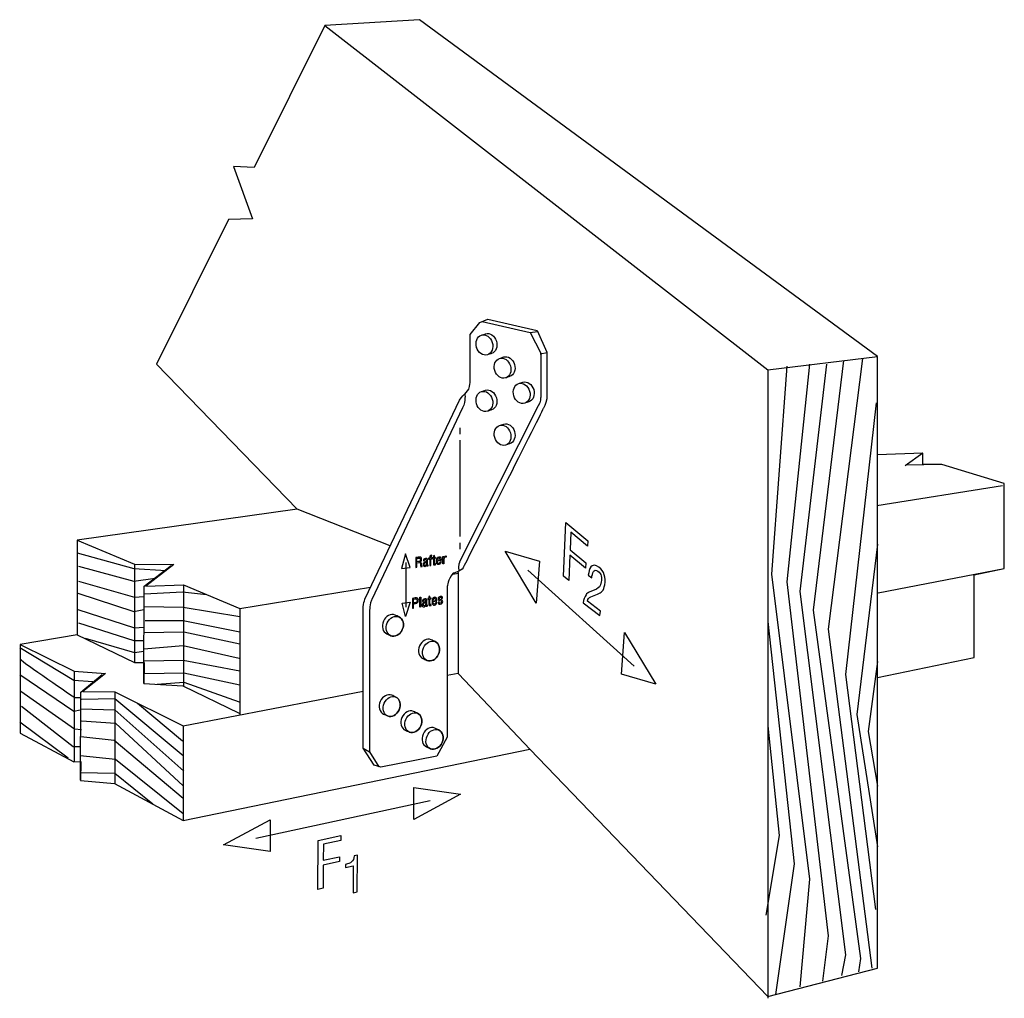
# Model space of a CAD drawing. Extents: x 61.5 to 153.3, y 105.1 to 196.3.
import ezdxf

# ---------------------------------------------------------------- set-up
doc = ezdxf.new("R2010")
doc.units = 0
doc.header["$MEASUREMENT"] = 0
doc.layers.add('H2_5T', color=3, linetype='CONTINUOUS')
doc.layers.add('WOOD', color=5, linetype='CONTINUOUS')

# ---------------------------------------------------------------- blocks, each defined once
blk = doc.blocks.new('AI9-BLK32')
at = {"layer": 'H2_5T', "color": 7}
for points, knots in [([(-0.271, -0.482), (-0.271, -0.482), (-0.271, 0.444), (-0.271, 0.444), (-0.271, 0.444), (-0.024, 0.482), (-0.024, 0.482), (0.048, 0.494), (0.14, 0.499), (0.195, 0.456), (0.251, 0.413), (0.271, 0.344), (0.271, 0.27), (0.271, 0.168), (0.24, 0.063), (0.138, 0.001), (0.073, -0.036), (-0.033, -0.053), (-0.104, -0.064), (-0.104, -0.064), (-0.167, -0.074), (-0.167, -0.074), (-0.167, -0.074), (-0.167, -0.466), (-0.167, -0.466), (-0.167, -0.466), (-0.271, -0.482), (-0.271, -0.482)], [0, 0, 0, 0, 1, 1, 1, 2, 2, 2, 3, 3, 3, 4, 4, 4, 5, 5, 5, 6, 6, 6, 7, 7, 7, 8, 8, 8, 9, 9, 9, 9]), ([(-0.167, 0.019), (-0.167, 0.019), (-0.066, 0.035), (-0.066, 0.035), (0.077, 0.058), (0.165, 0.092), (0.163, 0.251), (0.163, 0.4), (0.067, 0.406), (-0.059, 0.384), (-0.059, 0.384), (-0.167, 0.367), (-0.167, 0.367), (-0.167, 0.367), (-0.167, 0.019), (-0.167, 0.019)], [0, 0, 0, 0, 1, 1, 1, 2, 2, 2, 3, 3, 3, 4, 4, 4, 5, 5, 5, 5])]:
    blk.add_open_spline(points, degree=3, knots=knots, dxfattribs=at)
blk = doc.blocks.new('AI9-BLK31')
at = {"layer": 'H2_5T', "color": 7}
blk.add_lwpolyline([(-0.049, -0.471), (-0.049, 0.455), (0.049, 0.471), (0.049, -0.455)], close=True, dxfattribs=at)
blk = doc.blocks.new('AI9-BLK30')
at = {"layer": 'H2_5T', "color": 7}
for points, knots in [([(0.242, -0.3), (0.234, -0.302), (0.227, -0.305), (0.219, -0.308), (0.135, -0.325), (0.104, -0.323), (0.094, -0.23), (0.094, -0.23), (0.091, -0.231), (0.091, -0.231), (0.068, -0.295), (0.004, -0.356), (-0.063, -0.366), (-0.201, -0.388), (-0.242, -0.317), (-0.242, -0.193), (-0.242, -0.167), (-0.238, -0.067), (-0.141, -0.01), (-0.085, 0.023), (0.055, 0.097), (0.068, 0.109), (0.089, 0.128), (0.086, 0.155), (0.086, 0.191), (0.086, 0.268), (0.056, 0.293), (-0.024, 0.281), (-0.114, 0.267), (-0.126, 0.224), (-0.125, 0.144), (-0.125, 0.144), (-0.214, 0.13), (-0.214, 0.13), (-0.219, 0.272), (-0.148, 0.344), (-0.008, 0.366), (0.199, 0.398), (0.182, 0.225), (0.182, 0.209), (0.182, 0.209), (0.182, -0.185), (0.182, -0.185), (0.182, -0.202), (0.179, -0.227), (0.199, -0.234), (0.213, -0.235), (0.228, -0.232), (0.242, -0.228), (0.242, -0.228), (0.242, -0.3), (0.242, -0.3)], [0, 0, 0, 0, 1, 1, 1, 2, 2, 2, 3, 3, 3, 4, 4, 4, 5, 5, 5, 6, 6, 6, 7, 7, 7, 8, 8, 8, 9, 9, 9, 10, 10, 10, 11, 11, 11, 12, 12, 12, 13, 13, 13, 14, 14, 14, 15, 15, 15, 16, 16, 16, 17, 17, 17, 17]), ([(0.079, 0.045), (0.03, 0.009), (-0.025, -0.021), (-0.078, -0.053), (-0.124, -0.082), (-0.139, -0.135), (-0.139, -0.182), (-0.139, -0.251), (-0.121, -0.292), (-0.041, -0.28), (-0.004, -0.274), (0.079, -0.233), (0.079, -0.122), (0.079, -0.122), (0.079, 0.045), (0.079, 0.045)], [0, 0, 0, 0, 1, 1, 1, 2, 2, 2, 3, 3, 3, 4, 4, 4, 5, 5, 5, 5])]:
    blk.add_open_spline(points, degree=3, knots=knots, dxfattribs=at)
blk = doc.blocks.new('AI9-BLK29')
at = {"layer": 'H2_5T', "color": 7}
blk.add_open_spline([(0.039, 0.25), (0.039, 0.25), (0.155, 0.268), (0.155, 0.268), (0.155, 0.268), (0.155, 0.185), (0.155, 0.185), (0.155, 0.185), (0.04, 0.167), (0.04, 0.167), (0.04, 0.167), (0.04, -0.301), (0.04, -0.301), (0.04, -0.324), (0.031, -0.355), (0.086, -0.347), (0.086, -0.347), (0.153, -0.336), (0.153, -0.336), (0.153, -0.336), (0.153, -0.419), (0.153, -0.419), (0.153, -0.419), (0.044, -0.436), (0.044, -0.436), (-0.015, -0.446), (-0.059, -0.444), (-0.059, -0.34), (-0.059, -0.34), (-0.059, 0.152), (-0.059, 0.152), (-0.059, 0.152), (-0.155, 0.137), (-0.155, 0.137), (-0.155, 0.137), (-0.155, 0.219), (-0.155, 0.219), (-0.155, 0.219), (-0.059, 0.234), (-0.059, 0.234), (-0.059, 0.234), (-0.059, 0.421), (-0.059, 0.421), (-0.059, 0.421), (0.039, 0.436), (0.039, 0.436), (0.039, 0.436), (0.039, 0.25), (0.039, 0.25)], degree=3, knots=[0, 0, 0, 0, 1, 1, 1, 2, 2, 2, 3, 3, 3, 4, 4, 4, 5, 5, 5, 6, 6, 6, 7, 7, 7, 8, 8, 8, 9, 9, 9, 10, 10, 10, 11, 11, 11, 12, 12, 12, 13, 13, 13, 14, 14, 14, 15, 15, 15, 16, 16, 16, 16], dxfattribs=at)
blk = doc.blocks.new('AI9-BLK28')
at = {"layer": 'H2_5T', "color": 7}
for points, knots in [([(0.215, -0.082), (0.221, -0.215), (0.151, -0.339), (0.005, -0.362), (-0.126, -0.382), (-0.22, -0.31), (-0.22, -0.034), (-0.22, 0.111), (-0.181, 0.333), (0.002, 0.362), (0.228, 0.397), (0.215, 0.185), (0.22, 0.025), (0.22, 0.025), (-0.118, -0.027), (-0.118, -0.027), (-0.115, -0.12), (-0.131, -0.3), (0.007, -0.278), (0.103, -0.264), (0.129, -0.173), (0.123, -0.096), (0.123, -0.096), (0.215, -0.082), (0.215, -0.082)], [0, 0, 0, 0, 1, 1, 1, 2, 2, 2, 3, 3, 3, 4, 4, 4, 5, 5, 5, 6, 6, 6, 7, 7, 7, 8, 8, 8, 8]), ([(0.118, 0.089), (0.114, 0.169), (0.119, 0.297), (0.004, 0.279), (-0.111, 0.261), (-0.114, 0.135), (-0.118, 0.053), (-0.118, 0.053), (0.118, 0.089), (0.118, 0.089)], [0, 0, 0, 0, 1, 1, 1, 2, 2, 2, 3, 3, 3, 3])]:
    blk.add_open_spline(points, degree=3, knots=knots, dxfattribs=at)
blk = doc.blocks.new('AI9-BLK27')
at = {"layer": 'H2_5T', "color": 7}
blk.add_open_spline([(0.102, 0.177), (0.106, 0.26), (0.076, 0.293), (-0.008, 0.28), (-0.078, 0.269), (-0.118, 0.231), (-0.118, 0.159), (-0.118, 0.07), (-0.044, 0.071), (0.023, 0.053), (0.123, 0.024), (0.223, 0.015), (0.223, -0.114), (0.223, -0.244), (0.131, -0.34), (-0.012, -0.361), (-0.073, -0.372), (-0.148, -0.363), (-0.184, -0.317), (-0.226, -0.269), (-0.223, -0.223), (-0.223, -0.176), (-0.223, -0.176), (-0.129, -0.161), (-0.129, -0.161), (-0.133, -0.246), (-0.104, -0.293), (-0.012, -0.279), (0.068, -0.266), (0.121, -0.226), (0.121, -0.142), (0.121, -0.044), (0.021, -0.051), (-0.051, -0.033), (-0.158, -0.01), (-0.221, 0.016), (-0.221, 0.136), (-0.221, 0.254), (-0.137, 0.343), (-0.017, 0.361), (0.121, 0.383), (0.201, 0.334), (0.198, 0.193), (0.198, 0.193), (0.102, 0.177), (0.102, 0.177)], degree=3, knots=[0, 0, 0, 0, 1, 1, 1, 2, 2, 2, 3, 3, 3, 4, 4, 4, 5, 5, 5, 6, 6, 6, 7, 7, 7, 8, 8, 8, 9, 9, 9, 10, 10, 10, 11, 11, 11, 12, 12, 12, 13, 13, 13, 14, 14, 14, 15, 15, 15, 15], dxfattribs=at)
blk = doc.blocks.new('AI9-BLK26')
at = {"layer": 'H2_5T', "color": 7}
for name, p in [('AI9-BLK32', (-1.142, -0.081)), ('AI9-BLK31', (-0.685, 0.013)), ('AI9-BLK30', (-0.266, -0.047)), ('AI9-BLK29', (0.175, 0.127)), ('AI9-BLK28', (0.631, 0.099)), ('AI9-BLK27', (1.189, 0.184))]:
    blk.add_blockref(name, p, dxfattribs=at)
blk = doc.blocks.new('AI9-BLK25')
at = {"layer": 'H2_5T', "color": 7}
for points, knots in [([(-0.193, -0.465), (-0.193, -0.465), (-0.296, -0.479), (-0.296, -0.479), (-0.296, -0.479), (-0.296, 0.448), (-0.296, 0.448), (-0.296, 0.448), (-0.057, 0.479), (-0.057, 0.479), (0.136, 0.504), (0.26, 0.469), (0.254, 0.255), (0.25, 0.146), (0.183, 0.059), (0.076, 0.03), (0.076, 0.03), (0.076, 0.028), (0.076, 0.028), (0.196, 0.032), (0.225, -0.002), (0.24, -0.124), (0.244, -0.192), (0.25, -0.259), (0.26, -0.327), (0.264, -0.344), (0.271, -0.384), (0.296, -0.381), (0.296, -0.381), (0.296, -0.402), (0.296, -0.402), (0.296, -0.402), (0.176, -0.417), (0.176, -0.417), (0.154, -0.361), (0.144, -0.247), (0.144, -0.186), (0.144, -0.093), (0.107, -0.019), (-0.014, -0.035), (-0.014, -0.035), (-0.193, -0.058), (-0.193, -0.058), (-0.193, -0.058), (-0.193, -0.465), (-0.193, -0.465)], [0, 0, 0, 0, 1, 1, 1, 2, 2, 2, 3, 3, 3, 4, 4, 4, 5, 5, 5, 6, 6, 6, 7, 7, 7, 8, 8, 8, 9, 9, 9, 10, 10, 10, 11, 11, 11, 12, 12, 12, 13, 13, 13, 14, 14, 14, 15, 15, 15, 15]), ([(-0.193, 0.035), (-0.193, 0.035), (-0.032, 0.056), (-0.032, 0.056), (0.017, 0.063), (0.15, 0.088), (0.148, 0.249), (0.145, 0.408), (0.02, 0.396), (-0.049, 0.387), (-0.049, 0.387), (-0.193, 0.368), (-0.193, 0.368), (-0.193, 0.368), (-0.193, 0.035), (-0.193, 0.035)], [0, 0, 0, 0, 1, 1, 1, 2, 2, 2, 3, 3, 3, 4, 4, 4, 5, 5, 5, 5])]:
    blk.add_open_spline(points, degree=3, knots=knots, dxfattribs=at)
blk = doc.blocks.new('AI9-BLK24')
at = {"layer": 'H2_5T', "color": 7}
for points, knots in [([(0.238, -0.308), (0.231, -0.31), (0.224, -0.312), (0.216, -0.316), (0.133, -0.33), (0.102, -0.327), (0.093, -0.234), (0.093, -0.234), (0.09, -0.234), (0.09, -0.234), (0.067, -0.298), (0.004, -0.357), (-0.062, -0.365), (-0.199, -0.383), (-0.238, -0.312), (-0.238, -0.187), (-0.238, -0.161), (-0.235, -0.062), (-0.14, -0.007), (-0.084, 0.024), (0.054, 0.094), (0.067, 0.106), (0.088, 0.125), (0.085, 0.151), (0.085, 0.187), (0.085, 0.265), (0.056, 0.291), (-0.024, 0.281), (-0.112, 0.269), (-0.125, 0.227), (-0.124, 0.146), (-0.124, 0.146), (-0.211, 0.135), (-0.211, 0.135), (-0.216, 0.277), (-0.146, 0.347), (-0.007, 0.365), (0.196, 0.392), (0.179, 0.219), (0.179, 0.203), (0.179, 0.203), (0.179, -0.191), (0.179, -0.191), (0.179, -0.208), (0.176, -0.233), (0.196, -0.24), (0.21, -0.242), (0.225, -0.239), (0.238, -0.236), (0.238, -0.236), (0.238, -0.308), (0.238, -0.308)], [0, 0, 0, 0, 1, 1, 1, 2, 2, 2, 3, 3, 3, 4, 4, 4, 5, 5, 5, 6, 6, 6, 7, 7, 7, 8, 8, 8, 9, 9, 9, 10, 10, 10, 11, 11, 11, 12, 12, 12, 13, 13, 13, 14, 14, 14, 15, 15, 15, 16, 16, 16, 17, 17, 17, 17]), ([(0.078, 0.042), (0.03, 0.007), (-0.025, -0.021), (-0.077, -0.052), (-0.122, -0.079), (-0.137, -0.132), (-0.137, -0.179), (-0.137, -0.248), (-0.12, -0.29), (-0.041, -0.28), (-0.004, -0.275), (0.078, -0.236), (0.078, -0.125), (0.078, -0.125), (0.078, 0.042), (0.078, 0.042)], [0, 0, 0, 0, 1, 1, 1, 2, 2, 2, 3, 3, 3, 4, 4, 4, 5, 5, 5, 5])]:
    blk.add_open_spline(points, degree=3, knots=knots, dxfattribs=at)
blk = doc.blocks.new('AI9-BLK23')
at = {"layer": 'H2_5T', "color": 7}
blk.add_open_spline([(-0.052, 0.127), (-0.052, 0.127), (-0.153, 0.114), (-0.153, 0.114), (-0.153, 0.114), (-0.153, 0.197), (-0.153, 0.197), (-0.153, 0.197), (-0.054, 0.21), (-0.054, 0.21), (-0.054, 0.21), (-0.054, 0.268), (-0.054, 0.268), (-0.054, 0.309), (-0.054, 0.366), (-0.029, 0.403), (0.003, 0.453), (0.061, 0.473), (0.153, 0.476), (0.153, 0.476), (0.153, 0.394), (0.153, 0.394), (0.073, 0.391), (0.045, 0.38), (0.045, 0.296), (0.045, 0.296), (0.045, 0.223), (0.045, 0.223), (0.045, 0.223), (0.153, 0.237), (0.153, 0.237), (0.153, 0.237), (0.153, 0.154), (0.153, 0.154), (0.153, 0.154), (0.045, 0.14), (0.045, 0.14), (0.045, 0.14), (0.045, -0.464), (0.045, -0.464), (0.045, -0.464), (-0.052, -0.476), (-0.052, -0.476), (-0.052, -0.476), (-0.052, 0.127), (-0.052, 0.127)], degree=3, knots=[0, 0, 0, 0, 1, 1, 1, 2, 2, 2, 3, 3, 3, 4, 4, 4, 5, 5, 5, 6, 6, 6, 7, 7, 7, 8, 8, 8, 9, 9, 9, 10, 10, 10, 11, 11, 11, 12, 12, 12, 13, 13, 13, 14, 14, 14, 15, 15, 15, 15], dxfattribs=at)
blk = doc.blocks.new('AI9-BLK22')
at = {"layer": 'H2_5T', "color": 7}
blk.add_open_spline([(0.038, 0.25), (0.038, 0.25), (0.153, 0.265), (0.153, 0.265), (0.153, 0.265), (0.153, 0.182), (0.153, 0.182), (0.153, 0.182), (0.039, 0.167), (0.039, 0.167), (0.039, 0.167), (0.039, -0.301), (0.039, -0.301), (0.039, -0.324), (0.031, -0.355), (0.085, -0.348), (0.085, -0.348), (0.151, -0.34), (0.151, -0.34), (0.151, -0.34), (0.151, -0.422), (0.151, -0.422), (0.151, -0.422), (0.043, -0.436), (0.043, -0.436), (-0.015, -0.445), (-0.058, -0.441), (-0.058, -0.337), (-0.058, -0.337), (-0.058, 0.155), (-0.058, 0.155), (-0.058, 0.155), (-0.153, 0.142), (-0.153, 0.142), (-0.153, 0.142), (-0.153, 0.225), (-0.153, 0.225), (-0.153, 0.225), (-0.058, 0.237), (-0.058, 0.237), (-0.058, 0.237), (-0.058, 0.424), (-0.058, 0.424), (-0.058, 0.424), (0.038, 0.436), (0.038, 0.436), (0.038, 0.436), (0.038, 0.25), (0.038, 0.25)], degree=3, knots=[0, 0, 0, 0, 1, 1, 1, 2, 2, 2, 3, 3, 3, 4, 4, 4, 5, 5, 5, 6, 6, 6, 7, 7, 7, 8, 8, 8, 9, 9, 9, 10, 10, 10, 11, 11, 11, 12, 12, 12, 13, 13, 13, 14, 14, 14, 15, 15, 15, 16, 16, 16, 16], dxfattribs=at)
blk = doc.blocks.new('AI9-BLK21')
at = {"layer": 'H2_5T', "color": 7}
for points, knots in [([(0.121, -0.099), (0.127, -0.177), (0.101, -0.266), (0.007, -0.278), (-0.13, -0.296), (-0.114, -0.116), (-0.116, -0.024), (-0.116, -0.024), (0.217, 0.019), (0.217, 0.019), (0.212, 0.179), (0.225, 0.391), (0.002, 0.362), (-0.179, 0.338), (-0.217, 0.117), (-0.217, -0.027), (-0.217, -0.304), (-0.125, -0.379), (0.005, -0.362), (0.149, -0.343), (0.219, -0.221), (0.212, -0.088), (0.212, -0.088), (0.121, -0.099), (0.121, -0.099)], [0, 0, 0, 0, 1, 1, 1, 2, 2, 2, 3, 3, 3, 4, 4, 4, 5, 5, 5, 6, 6, 6, 7, 7, 7, 8, 8, 8, 8]), ([(-0.116, 0.056), (-0.112, 0.138), (-0.11, 0.264), (0.004, 0.279), (0.117, 0.294), (0.112, 0.166), (0.116, 0.086), (0.116, 0.086), (-0.116, 0.056), (-0.116, 0.056)], [0, 0, 0, 0, 1, 1, 1, 2, 2, 2, 3, 3, 3, 3])]:
    blk.add_open_spline(points, degree=3, knots=knots, dxfattribs=at)
blk = doc.blocks.new('AI9-BLK20')
at = {"layer": 'H2_5T', "color": 7}
blk.add_open_spline([(-0.055, 0.332), (-0.055, 0.332), (-0.149, 0.32), (-0.149, 0.32), (-0.149, 0.32), (-0.149, -0.366), (-0.149, -0.366), (-0.149, -0.366), (-0.051, -0.354), (-0.051, -0.354), (-0.051, -0.354), (-0.051, 0.063), (-0.051, 0.063), (-0.051, 0.187), (0.023, 0.276), (0.149, 0.27), (0.149, 0.27), (0.149, 0.366), (0.149, 0.366), (0.046, 0.362), (-0.012, 0.316), (-0.052, 0.22), (-0.052, 0.22), (-0.055, 0.22), (-0.055, 0.22), (-0.055, 0.22), (-0.055, 0.332), (-0.055, 0.332)], degree=3, knots=[0, 0, 0, 0, 1, 1, 1, 2, 2, 2, 3, 3, 3, 4, 4, 4, 5, 5, 5, 6, 6, 6, 7, 7, 7, 8, 8, 8, 9, 9, 9, 9], dxfattribs=at)
blk = doc.blocks.new('AI9-BLK19')
at = {"layer": 'H2_5T', "color": 7}
for name, p in [('AI9-BLK25', (-1.119, -0.083)), ('AI9-BLK24', (-0.489, -0.103)), ('AI9-BLK23', (-0.051, 0.085)), ('AI9-BLK22', (0.29, 0.102)), ('AI9-BLK21', (0.739, 0.062)), ('AI9-BLK20', (1.266, 0.134))]:
    blk.add_blockref(name, p, dxfattribs=at)
blk = doc.blocks.new('AI9-BLK18')
at = {"layer": 'H2_5T', "color": 7}
blk.add_ellipse((-0.193, -0.075), major_axis=(0.277, -0.915), ratio=0.800155, dxfattribs=at)
blk.add_open_spline([(0.922, 0.274), (0.769, 0.78), (0.318, 1.09), (-0.087, 0.968), (-0.159, 0.946), (-0.407, 0.859), (-0.469, 0.84), (-0.874, 0.718), (-1.078, 0.209), (-0.925, -0.296), (-0.772, -0.802), (-0.32, -1.112), (0.084, -0.99), (0.157, -0.968), (0.405, -0.881), (0.467, -0.862), (0.871, -0.74), (1.075, -0.231), (0.922, 0.274)], degree=3, knots=[0, 0, 0, 0, 1, 1, 1, 2, 2, 2, 3, 3, 3, 4, 4, 4, 5, 5, 5, 6, 6, 6, 6], dxfattribs=at)
blk = doc.blocks.new('AI9-BLK17')
at = {"layer": 'H2_5T', "color": 7}
blk.add_ellipse((-0.192, -0.075), major_axis=(0.277, -0.915), ratio=0.800155, dxfattribs=at)
blk.add_open_spline([(0.922, 0.274), (0.769, 0.779), (0.318, 1.09), (-0.087, 0.968), (-0.159, 0.946), (-0.407, 0.859), (-0.469, 0.84), (-0.874, 0.718), (-1.077, 0.209), (-0.925, -0.296), (-0.772, -0.802), (-0.32, -1.112), (0.084, -0.99), (0.157, -0.968), (0.405, -0.881), (0.467, -0.862), (0.871, -0.74), (1.075, -0.231), (0.922, 0.274)], degree=3, knots=[0, 0, 0, 0, 1, 1, 1, 2, 2, 2, 3, 3, 3, 4, 4, 4, 5, 5, 5, 6, 6, 6, 6], dxfattribs=at)
blk = doc.blocks.new('AI9-BLK16')
at = {"layer": 'H2_5T', "color": 7}
blk.add_ellipse((-0.191, -0.064), major_axis=(0.277, -0.915), ratio=0.800262, dxfattribs=at)
blk.add_open_spline([(0.923, 0.285), (0.77, 0.791), (0.319, 1.101), (-0.085, 0.979), (-0.158, 0.957), (-0.406, 0.87), (-0.468, 0.851), (-0.872, 0.729), (-1.076, 0.22), (-0.924, -0.285), (-0.77, -0.791), (-0.319, -1.101), (0.086, -0.979), (0.158, -0.957), (0.406, -0.87), (0.468, -0.851), (0.872, -0.729), (1.076, -0.22), (0.923, 0.285)], degree=3, knots=[0, 0, 0, 0, 1, 1, 1, 2, 2, 2, 3, 3, 3, 4, 4, 4, 5, 5, 5, 6, 6, 6, 6], dxfattribs=at)
blk = doc.blocks.new('AI9-BLK15')
at = {"layer": 'H2_5T', "color": 7}
blk.add_ellipse((-0.192, -0.064), major_axis=(0.277, -0.915), ratio=0.800262, dxfattribs=at)
blk.add_open_spline([(0.923, 0.285), (0.77, 0.791), (0.318, 1.101), (-0.086, 0.979), (-0.159, 0.957), (-0.407, 0.87), (-0.469, 0.851), (-0.873, 0.729), (-1.077, 0.22), (-0.924, -0.285), (-0.771, -0.791), (-0.32, -1.101), (0.085, -0.979), (0.157, -0.957), (0.405, -0.87), (0.467, -0.851), (0.872, -0.729), (1.075, -0.22), (0.923, 0.285)], degree=3, knots=[0, 0, 0, 0, 1, 1, 1, 2, 2, 2, 3, 3, 3, 4, 4, 4, 5, 5, 5, 6, 6, 6, 6], dxfattribs=at)
blk = doc.blocks.new('AI9-BLK14')
at = {"layer": 'H2_5T', "color": 7}
blk.add_ellipse((-0.192, -0.064), major_axis=(0.277, -0.915), ratio=0.800262, dxfattribs=at)
blk.add_open_spline([(0.922, 0.285), (0.769, 0.791), (0.318, 1.101), (-0.086, 0.979), (-0.159, 0.957), (-0.407, 0.87), (-0.469, 0.851), (-0.874, 0.729), (-1.077, 0.22), (-0.925, -0.285), (-0.772, -0.791), (-0.32, -1.101), (0.084, -0.979), (0.157, -0.957), (0.405, -0.87), (0.467, -0.851), (0.871, -0.729), (1.075, -0.22), (0.922, 0.285)], degree=3, knots=[0, 0, 0, 0, 1, 1, 1, 2, 2, 2, 3, 3, 3, 4, 4, 4, 5, 5, 5, 6, 6, 6, 6], dxfattribs=at)
blk = doc.blocks.new('AI9-BLK13')
at = {"layer": 'H2_5T', "color": 7}
blk.add_ellipse((0.182, -0.084), major_axis=(-0.385, -0.875), ratio=0.800082, dxfattribs=at)
blk.add_open_spline([(-0.882, 0.397), (-0.669, 0.88), (-0.184, 1.134), (0.203, 0.964), (0.272, 0.933), (0.508, 0.817), (0.567, 0.791), (0.954, 0.621), (1.095, 0.091), (0.882, -0.392), (0.669, -0.876), (0.183, -1.129), (-0.203, -0.959), (-0.273, -0.929), (-0.508, -0.813), (-0.568, -0.787), (-0.954, -0.616), (-1.095, -0.087), (-0.882, 0.397)], degree=3, knots=[0, 0, 0, 0, 1, 1, 1, 2, 2, 2, 3, 3, 3, 4, 4, 4, 5, 5, 5, 6, 6, 6, 6], dxfattribs=at)
blk = doc.blocks.new('AI9-BLK12')
at = {"layer": 'H2_5T', "color": 7}
blk.add_ellipse((0.182, -0.086), major_axis=(-0.385, -0.875), ratio=0.800082, dxfattribs=at)
blk.add_open_spline([(-0.882, 0.394), (-0.669, 0.878), (-0.184, 1.132), (0.203, 0.961), (0.272, 0.931), (0.508, 0.815), (0.567, 0.788), (0.954, 0.619), (1.095, 0.088), (0.882, -0.395), (0.669, -0.878), (0.184, -1.131), (-0.203, -0.961), (-0.272, -0.931), (-0.508, -0.815), (-0.567, -0.789), (-0.954, -0.618), (-1.095, -0.089), (-0.882, 0.394)], degree=3, knots=[0, 0, 0, 0, 1, 1, 1, 2, 2, 2, 3, 3, 3, 4, 4, 4, 5, 5, 5, 6, 6, 6, 6], dxfattribs=at)
blk = doc.blocks.new('AI9-BLK11')
at = {"layer": 'H2_5T', "color": 7}
blk.add_ellipse((0.182, -0.088), major_axis=(-0.385, -0.875), ratio=0.800082, dxfattribs=at)
blk.add_open_spline([(-0.882, 0.393), (-0.669, 0.876), (-0.184, 1.13), (0.203, 0.96), (0.272, 0.929), (0.508, 0.813), (0.567, 0.787), (0.954, 0.617), (1.095, 0.087), (0.882, -0.396), (0.669, -0.88), (0.183, -1.133), (-0.203, -0.963), (-0.273, -0.933), (-0.508, -0.817), (-0.568, -0.79), (-0.954, -0.62), (-1.095, -0.091), (-0.882, 0.393)], degree=3, knots=[0, 0, 0, 0, 1, 1, 1, 2, 2, 2, 3, 3, 3, 4, 4, 4, 5, 5, 5, 6, 6, 6, 6], dxfattribs=at)
blk = doc.blocks.new('AI9-BLK10')
at = {"layer": 'H2_5T', "color": 7}
blk.add_ellipse((0.182, -0.086), major_axis=(-0.385, -0.875), ratio=0.799878, dxfattribs=at)
blk.add_open_spline([(-0.882, 0.394), (-0.669, 0.878), (-0.184, 1.132), (0.203, 0.961), (0.272, 0.931), (0.508, 0.815), (0.567, 0.788), (0.954, 0.619), (1.095, 0.088), (0.882, -0.394), (0.669, -0.878), (0.184, -1.132), (-0.203, -0.961), (-0.272, -0.931), (-0.508, -0.815), (-0.567, -0.788), (-0.954, -0.618), (-1.095, -0.089), (-0.882, 0.394)], degree=3, knots=[0, 0, 0, 0, 1, 1, 1, 2, 2, 2, 3, 3, 3, 4, 4, 4, 5, 5, 5, 6, 6, 6, 6], dxfattribs=at)
blk = doc.blocks.new('AI9-BLK9')
at = {"layer": 'H2_5T', "color": 7}
blk.add_ellipse((0.182, -0.063), major_axis=(-0.385, -0.875), ratio=0.800082, dxfattribs=at)
blk.add_open_spline([(-0.882, 0.417), (-0.669, 0.901), (-0.184, 1.155), (0.203, 0.985), (0.272, 0.954), (0.508, 0.838), (0.567, 0.812), (0.954, 0.642), (1.095, 0.112), (0.882, -0.371), (0.669, -0.855), (0.183, -1.108), (-0.203, -0.938), (-0.273, -0.908), (-0.508, -0.792), (-0.568, -0.766), (-0.954, -0.595), (-1.095, -0.066), (-0.882, 0.417)], degree=3, knots=[0, 0, 0, 0, 1, 1, 1, 2, 2, 2, 3, 3, 3, 4, 4, 4, 5, 5, 5, 6, 6, 6, 6], dxfattribs=at)
blk = doc.blocks.new('AI9-BLK8')
at = {"layer": 'H2_5T', "color": 7}
blk.add_lwpolyline([(-1.081, -2.506), (-1.053, 2.053), (1.081, 2.506), (1.079, 2.05), (-0.553, 1.704), (-0.562, 0.209), (0.954, 0.531), (0.951, 0.075), (-0.565, -0.247), (-0.578, -2.399)], close=True, dxfattribs=at)
blk = doc.blocks.new('AI9-BLK7')
at = {"layer": 'H2_5T', "color": 7}
blk.add_open_spline([(0.172, 0.74), (0.172, 0.74), (-0.555, 0.586), (-0.555, 0.586), (-0.555, 0.586), (-0.554, 0.882), (-0.554, 0.882), (-0.067, 0.994), (0.202, 1.142), (0.26, 1.687), (0.26, 1.687), (0.555, 1.75), (0.555, 1.75), (0.555, 1.75), (0.534, -1.669), (0.534, -1.669), (0.534, -1.669), (0.156, -1.75), (0.156, -1.75), (0.156, -1.75), (0.172, 0.74), (0.172, 0.74)], degree=3, knots=[0, 0, 0, 0, 1, 1, 1, 2, 2, 2, 3, 3, 3, 4, 4, 4, 5, 5, 5, 6, 6, 6, 7, 7, 7, 7], dxfattribs=at)
blk = doc.blocks.new('AI9-BLK6')
at = {"layer": 'H2_5T', "color": 7}
for name, p in [('AI9-BLK8', (-0.769, 0.156)), ('AI9-BLK7', (1.295, -0.912))]:
    blk.add_blockref(name, p, dxfattribs=at)
blk = doc.blocks.new('AI9-BLK5')
at = {"layer": 'H2_5T', "color": 7}
blk.add_line((-8.026, 0.196), (8.202, 3.686), dxfattribs=at)
for points in [[(6.694, 1.934), (6.694, 4.897), (11.033, 4.279)], [(-6.694, 1.896), (-6.694, -1.067), (-11.033, -0.449)]]:
    blk.add_lwpolyline(points, close=True, dxfattribs=at)
blk.add_blockref('AI9-BLK6', (-0.417, -2.236), dxfattribs=at)
blk = doc.blocks.new('AI9-BLK4')
at = {"layer": 'H2_5T', "color": 7}
blk.add_lwpolyline([(-1.132, -2.303), (-0.924, 2.707), (1.132, 0.992), (1.111, 0.491), (-0.46, 1.801), (-0.528, 0.159), (0.932, -1.059), (0.911, -1.56), (-0.549, -0.342), (-0.648, -2.707)], close=True, dxfattribs=at)
blk = doc.blocks.new('AI9-BLK3')
at = {"layer": 'H2_5T', "color": 7}
blk.add_open_spline([(-0.302, -0.589), (-0.469, -0.652), (-0.558, -0.763), (-0.608, -1.003), (-0.608, -1.003), (0.609, -1.918), (0.609, -1.918), (0.609, -1.918), (0.541, -2.309), (0.541, -2.309), (0.541, -2.309), (-1.007, -1.147), (-1.007, -1.147), (-0.954, -0.867), (-0.877, -0.6), (-0.744, -0.387), (-0.678, -0.282), (-0.553, -0.211), (-0.45, -0.165), (-0.45, -0.165), (0.225, 0.145), (0.225, 0.145), (0.499, 0.27), (0.603, 0.369), (0.678, 0.798), (0.747, 1.196), (0.698, 1.563), (0.372, 1.809), (-0.024, 2.105), (-0.15, 1.603), (-0.215, 1.185), (-0.215, 1.185), (-0.533, 1.424), (-0.533, 1.424), (-0.533, 1.424), (-0.491, 1.664), (-0.491, 1.664), (-0.441, 1.952), (-0.34, 2.183), (-0.17, 2.309), (-0.06, 2.369), (0.133, 2.431), (0.455, 2.189), (0.947, 1.819), (1.119, 1.188), (1.007, 0.539), (0.906, -0.035), (0.688, -0.191), (0.329, -0.336), (0.329, -0.336), (-0.302, -0.589), (-0.302, -0.589)], degree=3, knots=[0, 0, 0, 0, 1, 1, 1, 2, 2, 2, 3, 3, 3, 4, 4, 4, 5, 5, 5, 6, 6, 6, 7, 7, 7, 8, 8, 8, 9, 9, 9, 10, 10, 10, 11, 11, 11, 12, 12, 12, 13, 13, 13, 14, 14, 14, 15, 15, 15, 16, 16, 16, 17, 17, 17, 17], dxfattribs=at)
blk = doc.blocks.new('AI9-BLK2')
at = {"layer": 'H2_5T', "color": 7}
for name, p in [('AI9-BLK4', (-0.79, 1.62)), ('AI9-BLK3', (0.916, -2.017))]:
    blk.add_blockref(name, p, dxfattribs=at)
blk = doc.blocks.new('AI9-BLK1')
at = {"layer": 'H2_5T', "color": 7}
blk.add_line((-4.89, 3.082), (5.016, -5.86), dxfattribs=at)
for points in [[(-3.821, 3.922), (-4.114, 0.032), (-7.029, 4.856)], [(3.821, -6.605), (4.114, -2.715), (7.029, -7.539)]]:
    blk.add_lwpolyline(points, close=True, dxfattribs=at)
blk.add_blockref('AI9-BLK2', (0.346, 3.212), dxfattribs=at)

msp = doc.modelspace()

# ---------------------------------------------------------------- linework, layer by layer
at = {"layer": 'H2_5T', "color": 7}
for p, q in [((109.097, 167.173), (109.758, 167.261)), ((110.003, 165.183), (110.684, 165.32)), ((102.541, 158.28), (102.541, 157.701)), ((102.541, 157.143), (102.541, 148.17)), ((102.541, 147.562), (102.541, 146.991)), ((97.503, 145.737), (97.503, 141.579)), ((93.508, 128.431), (94.103, 128.102))]:
    msp.add_line(p, q, dxfattribs=at)
for points in [[(97.097, 145.179), (97.908, 145.281), (97.452, 146.548)], [(97.148, 141.934), (97.908, 142.036), (97.452, 140.718)]]:
    msp.add_lwpolyline(points, close=True, dxfattribs=at)
for points, knots in [([(109.73, 167.365), (109.73, 167.365), (105.139, 168.405), (105.139, 168.405), (105.139, 168.405), (104.405, 168.099), (104.405, 168.099), (104.405, 168.099), (103.487, 166.997), (103.487, 166.997), (103.487, 166.997), (103.487, 162.467), (103.487, 162.467), (103.487, 162.467), (103.425, 161.855), (103.242, 161.732), (103.242, 161.732), (102.997, 161.426), (102.997, 161.426), (102.997, 161.426), (102.691, 161.181), (102.507, 160.875), (102.507, 160.875), (93.692, 142.388), (93.692, 142.388), (93.692, 142.388), (93.486, 141.861), (93.508, 141.042), (93.508, 141.042), (93.508, 128.431), (93.508, 128.431), (93.508, 128.431), (94.549, 126.84), (94.549, 126.84), (94.549, 126.84), (95.161, 126.656), (95.161, 126.656), (95.161, 126.656), (100.384, 127.686), (100.384, 127.686), (100.384, 127.686), (101.363, 129.462), (101.363, 129.462), (101.363, 129.462), (101.363, 143.541), (101.363, 143.541), (101.363, 143.541), (101.379, 144.126), (101.89, 144.726), (101.89, 144.726), (102.631, 144.902), (102.832, 145.255), (102.984, 145.521), (110.331, 160.117), (110.331, 160.117), (110.331, 160.117), (110.552, 160.47), (110.649, 160.998), (110.649, 160.998), (110.649, 165.345), (110.649, 165.345), (110.649, 165.345), (109.73, 167.365), (109.73, 167.365)], [0, 0, 0, 0, 1, 1, 1, 2, 2, 2, 3, 3, 3, 4, 4, 4, 5, 5, 5, 6, 6, 6, 7, 7, 7, 8, 8, 8, 9, 9, 9, 10, 10, 10, 11, 11, 11, 12, 12, 12, 13, 13, 13, 14, 14, 14, 15, 15, 15, 16, 16, 16, 17, 17, 17, 18, 18, 18, 19, 19, 19, 20, 20, 20, 21, 21, 21, 21]), ([(104.599, 168.187), (104.599, 168.187), (109.097, 167.173), (109.097, 167.173), (109.097, 167.173), (110.067, 165.232), (110.067, 165.232), (110.067, 165.232), (110.067, 161.131), (110.067, 161.131), (110.067, 161.131), (110.067, 160.69), (109.846, 160.338), (109.846, 160.338), (102.508, 145.792), (102.508, 145.792), (102.508, 145.792), (102.376, 145.483), (102.42, 144.954)], [0, 0, 0, 0, 1, 1, 1, 2, 2, 2, 3, 3, 3, 4, 4, 4, 5, 5, 5, 6, 6, 6, 6]), ([(102.997, 161.426), (102.997, 161.426), (103.099, 160.823), (102.791, 160.161), (102.791, 160.161), (94.324, 142.302), (94.324, 142.302), (94.324, 142.302), (94.103, 141.817), (94.103, 141.155), (94.103, 141.155), (94.103, 128.102), (94.103, 128.102), (94.103, 128.102), (94.985, 126.691), (94.985, 126.691)], [0, 0, 0, 0, 1, 1, 1, 2, 2, 2, 3, 3, 3, 4, 4, 4, 5, 5, 5, 5])]:
    msp.add_open_spline(points, degree=3, knots=knots, dxfattribs=at)
at = {"layer": 'WOOD', "color": 7}
for p, q in [((141.464, 131.057), (141.464, 164.924)), ((131.233, 163.689), (131.233, 105.128)), ((145.697, 155.928), (144.053, 154.757)), ((147.461, 154.869), (144.107, 154.811)), ((141.406, 151.042), (153.106, 152.929)), ((72.2, 145.575), (72.2, 136.411)), ((141.525, 142.92), (153.282, 145.168)), ((76.774, 143.66), (76.774, 134.24)), ((82.021, 141.464), (82.021, 131.586)), ((66.569, 135.608), (66.569, 127.131)), ((102.394, 135.378), (109.097, 128.323)), ((70.382, 133.702), (70.382, 125.132)), ((72.496, 132.644), (76.67, 129.117)), ((61.501, 130.881), (66.028, 127.529)), ((76.729, 130.528), (76.729, 121.708))]:
    msp.add_line(p, q, dxfattribs=at)
msp.add_lwpolyline([(147.461, 154.869), (145.697, 154.869), (145.697, 155.928), (141.464, 155.771), (141.464, 164.924), (98.778, 196.321), (89.958, 195.792), (83.37, 182.54), (81.422, 182.653), (83.199, 177.752), (80.969, 177.71), (74.26, 164.218), (87.368, 150.706), (66.851, 147.814), (66.851, 138.994), (61.56, 138.113), (61.56, 129.822), (66.546, 127.173), (67.204, 127.2), (67.178, 125.419), (70.329, 125.132), (76.729, 121.708), (109.049, 128.358), (131.233, 105.304), (141.464, 107.95), (141.464, 135.027), (150.46, 136.878), (150.46, 144.594), (153.282, 145.168), (153.282, 153.106)], close=True, dxfattribs=at)
msp.add_lwpolyline([(147.461, 154.869), (145.697, 154.869), (145.697, 155.928), (141.464, 155.771), (141.464, 164.924), (98.778, 196.321), (89.958, 195.792), (83.37, 182.54), (81.422, 182.653), (83.199, 177.752), (80.969, 177.71), (74.26, 164.218), (87.368, 150.706), (66.851, 147.814), (66.851, 138.994), (61.56, 138.113), (61.56, 129.822), (66.546, 127.173), (67.204, 127.2), (67.178, 125.419), (70.329, 125.132), (76.729, 121.708), (109.049, 128.358), (131.233, 105.304), (141.464, 107.95), (141.464, 135.027), (150.46, 136.878), (150.46, 144.594), (153.282, 145.168), (153.282, 153.106)], close=True, dxfattribs=at)
for points in [[(89.958, 195.792), (131.233, 163.689), (141.464, 164.924)], [(138.289, 164.571), (135.467, 141.287), (139.876, 108.832), (139.7, 107.597)], [(140.053, 164.747), (136.878, 139.524), (140.935, 107.95)], [(132.997, 164.042), (131.586, 144.639), (135.114, 116.24), (134.232, 106.186)], [(135.114, 164.218), (132.997, 143.933), (136.878, 110.949), (136.349, 106.715)], [(136.701, 164.218), (134.232, 143.051), (138.465, 109.185), (138.113, 107.244)], [(141.346, 160.631), (138.465, 135.29), (141.287, 113.418)], [(96.037, 147.307), (87.368, 150.706)], [(66.851, 147.814), (72.2, 145.575), (75.877, 145.55), (73.26, 143.522), (76.774, 143.66), (82.021, 141.464), (94.187, 143.426)], [(141.464, 147.461), (139.524, 131.586), (141.464, 119.239)], [(66.851, 146.638), (72.143, 145.168), (75.142, 144.992)], [(66.969, 145.403), (72.143, 143.992), (74.142, 144.286)], [(73.084, 134.467), (73.105, 143.522), (75.612, 145.462)], [(101.836, 144.66), (102.403, 144.752)], [(102.394, 135.378), (102.394, 144.815), (102.285, 144.858)], [(66.969, 143.992), (72.202, 142.522), (73.084, 142.581)], [(66.91, 142.875), (72.143, 141.17), (73.084, 141.346)], [(73.143, 142.816), (76.67, 142.992), (78.905, 142.757)], [(66.91, 141.346), (72.202, 139.641), (73.084, 139.7)], [(73.143, 141.64), (76.729, 141.581), (82.021, 140.699)], [(66.969, 140.112), (72.143, 138.465), (73.084, 138.465)], [(73.201, 140.347), (76.729, 140.347), (82.021, 139.288)], [(131.233, 140.229), (133.703, 117.651), (131.939, 105.481)], [(66.851, 138.994), (72.205, 136.411), (73.105, 136.408), (73.084, 134.467), (76.707, 134.24), (81.962, 131.704)], [(67.616, 138.7), (72.202, 137.348), (73.084, 137.466)], [(73.084, 139.229), (76.788, 139.288), (82.021, 138.171)], [(61.501, 137.818), (66.558, 134.761), (68.321, 134.643)], [(61.56, 138.113), (66.569, 135.608), (69.506, 135.382), (67.381, 133.703), (70.382, 133.702), (76.729, 130.528), (93.508, 133.737)], [(73.084, 137.701), (76.729, 137.995), (81.962, 136.819)], [(73.143, 136.584), (76.729, 136.642), (82.021, 135.643)], [(141.464, 136.525), (140.582, 129.999), (141.464, 124.883)], [(61.501, 135.29), (66.558, 131.88), (67.145, 131.997)], [(67.178, 125.453), (67.204, 133.67), (69.198, 135.314)], [(73.143, 135.408), (76.788, 135.467), (82.021, 134.349)], [(101.363, 135.239), (102.36, 135.43)], [(74.319, 134.408), (76.788, 134.585), (81.962, 132.762)], [(61.619, 133.761), (66.616, 130.234), (67.263, 130.175)], [(61.677, 132.35), (66.499, 128.588), (67.204, 128.588)], [(67.263, 132.997), (70.379, 133.056), (76.729, 127.764)], [(67.204, 132.115), (70.379, 131.997), (76.788, 126.294)], [(67.263, 130.998), (70.438, 130.763), (76.729, 124.942)], [(131.233, 130.528), (132.292, 120.297), (131.057, 112.889)], [(67.204, 129.528), (70.32, 129.175), (76.729, 123.766)], [(67.145, 127.764), (70.438, 127.411), (76.729, 122.355)], [(67.145, 126.177), (70.379, 126.118), (73.907, 123.237)]]:
    msp.add_lwpolyline(points, dxfattribs=at)
msp.add_open_spline([(61.619, 136.701), (61.619, 136.525), (66.616, 133.174), (66.616, 133.174), (66.616, 133.174), (67.204, 133.174), (67.204, 133.174)], degree=3, knots=[0, 0, 0, 0, 1, 1, 1, 2, 2, 2, 2], dxfattribs=at)

# ---------------------------------------------------------------- block references
at = {"layer": 'H2_5T', "color": 7}
for name, p in [('AI9-BLK18', (105.012, 166.086)), ('AI9-BLK15', (106.704, 163.912)), ('AI9-BLK16', (108.489, 161.561)), ('AI9-BLK17', (105.012, 160.82)), ('AI9-BLK14', (106.704, 157.659)), ('AI9-BLK1', (113.772, 141.929)), ('AI9-BLK19', (99.827, 145.847)), ('AI9-BLK26', (99.532, 142.035)), ('AI9-BLK12', (96.286, 139.88)), ('AI9-BLK10', (99.659, 137.576)), ('AI9-BLK13', (95.992, 132.402)), ('AI9-BLK9', (98.013, 130.877)), ('AI9-BLK11', (99.988, 129.35)), ('AI9-BLK5', (91.547, 119.868))]:
    msp.add_blockref(name, p, dxfattribs=at)

doc.saveas('drawing.dxf')
